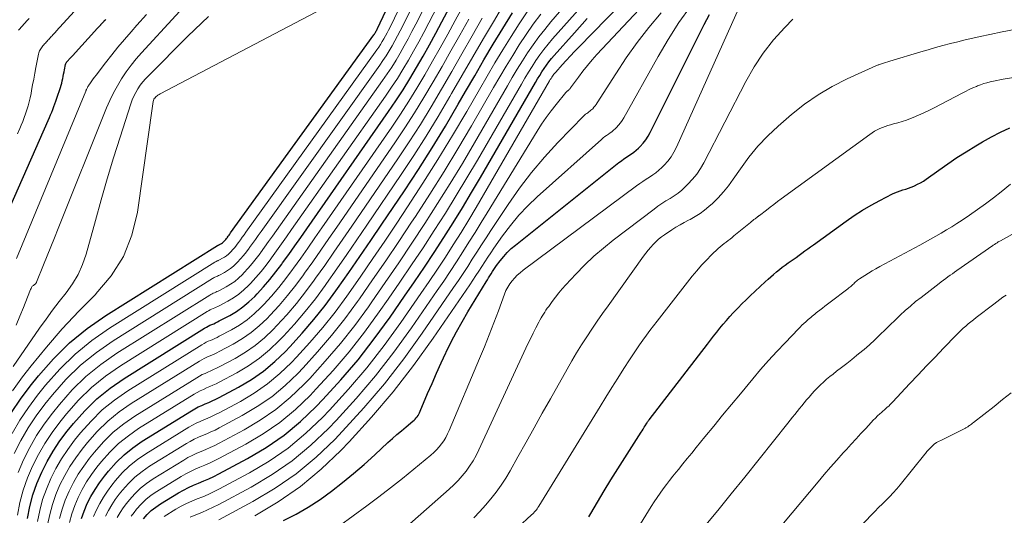
# Model space of a CAD drawing. Units: feet. Extents: x 1945000 to 1950016, y 545000 to 550000.
# Drawn here: x 1945225 to 1945493, y 548062 to 548197 of the extents above; entities that cross this region are included whole.
import ezdxf

# ---------------------------------------------------------------- set-up
doc = ezdxf.new("R2010")
doc.units = ezdxf.units.FT
doc.header["$LTSCALE"] = 100
doc.header["$MEASUREMENT"] = 0
doc.layers.add('CONTOUR INDEX', color=32, linetype='Continuous', lineweight=25)
doc.layers.add('CONTOUR INTERMEDIATE', color=40, linetype='Continuous', lineweight=15)

msp = doc.modelspace()

# ---------------------------------------------------------------- linework, layer by layer
at = {"layer": 'CONTOUR INDEX', "flags": 128}
for points, elevation in [([(1945222.86, 548090.34), (1945225.31, 548093.99), (1945227.94, 548097.53), (1945230.21, 548100.37), (1945234.32, 548105.01), (1945238.71, 548109.33), (1945243.51, 548113.2), (1945248.59, 548116.75), (1945279.05, 548135.84), (1945279.11, 548135.88), (1945279.17, 548135.91), (1945279.23, 548135.95), (1945279.3, 548135.97), (1945279.36, 548136), (1945279.43, 548136.03), (1945279.49, 548136.06), (1945279.55, 548136.09), (1945279.91, 548136.28), (1945280.15, 548136.42), (1945280.37, 548136.58), (1945280.58, 548136.75), (1945280.78, 548136.94), (1945280.86, 548137.03), (1945281.08, 548137.27), (1945281.3, 548137.52), (1945281.51, 548137.79), (1945281.71, 548138.05), (1945281.74, 548138.1), (1945281.95, 548138.39), (1945282.17, 548138.68), (1945282.38, 548138.97), (1945282.59, 548139.27), (1945321.66, 548193.27), (1945321.8, 548193.47), (1945321.94, 548193.68), (1945322.07, 548193.89), (1945322.19, 548194.1), (1945322.31, 548194.31), (1945322.43, 548194.53), (1945322.54, 548194.75), (1945322.65, 548194.97), (1945343.34, 548238.95)], 920), ([(1945227.24, 548061.52), (1945227.89, 548064.76), (1945228.72, 548067.93), (1945229.82, 548071.03), (1945231.1, 548074.07), (1945232.61, 548077.01), (1945234.25, 548079.87), (1945236.09, 548082.6), (1945238.06, 548085.25), (1945239.76, 548087.38), (1945242.84, 548090.86), (1945246.14, 548094.1), (1945249.74, 548096.99), (1945253.55, 548099.65), (1945275.5, 548113.34), (1945275.98, 548113.62), (1945276.47, 548113.88), (1945276.97, 548114.12), (1945277.49, 548114.34), (1945278, 548114.56), (1945278.51, 548114.79), (1945279.02, 548115.03), (1945279.51, 548115.29), (1945282.35, 548116.79), (1945284.2, 548117.9), (1945285.96, 548119.11), (1945287.6, 548120.48), (1945289.16, 548121.96), (1945289.82, 548122.65), (1945291.6, 548124.6), (1945293.32, 548126.59), (1945294.96, 548128.66), (1945296.53, 548130.77), (1945296.77, 548131.1), (1945298.42, 548133.42), (1945300.07, 548135.75), (1945301.71, 548138.07), (1945303.34, 548140.4), (1945325.66, 548172.34), (1945327.66, 548175.28), (1945329.61, 548178.26), (1945331.47, 548181.29), (1945333.29, 548184.36), (1945335.04, 548187.45), (1945336.78, 548190.56), (1945338.49, 548193.69), (1945340.18, 548196.82), (1945348.52, 548212.49)], 940), ([(1945241.96, 548061.44), (1945242.69, 548063.5), (1945243.54, 548065.53), (1945244.54, 548067.49), (1945245.64, 548069.39), (1945246.86, 548071.21), (1945248.18, 548072.98), (1945249.31, 548074.4), (1945251.37, 548076.71), (1945253.56, 548078.87), (1945255.96, 548080.78), (1945258.51, 548082.54), (1945271.95, 548090.85), (1945272.85, 548091.38), (1945273.77, 548091.87), (1945274.72, 548092.31), (1945275.68, 548092.72), (1945276.64, 548093.12), (1945277.6, 548093.54), (1945278.54, 548094), (1945279.47, 548094.47), (1945284.79, 548097.3), (1945288.25, 548099.37), (1945291.56, 548101.64), (1945294.63, 548104.21), (1945297.55, 548106.99), (1945298.78, 548108.28), (1945302.11, 548111.93), (1945305.32, 548115.67), (1945308.37, 548119.55), (1945311.31, 548123.52), (1945311.74, 548124.13), (1945314.79, 548128.48), (1945317.82, 548132.85), (1945320.82, 548137.24), (1945323.8, 548141.64), (1945329.95, 548150.79), (1945333.77, 548156.6), (1945337.5, 548162.47), (1945341.12, 548168.4), (1945344.65, 548174.39), (1945346.62, 548177.8), (1945349.12, 548182.12), (1945351.64, 548186.42), (1945354.19, 548190.71), (1945356.75, 548194.99), (1945359.38, 548199.22)], 960), ([(1945297.01, 548060.94), (1945300.43, 548062.68), (1945303.77, 548064.57), (1945306.98, 548066.66), (1945310.1, 548068.89), (1945313.13, 548071.27), (1945316.1, 548073.7), (1945319.01, 548076.22), (1945321.87, 548078.8), (1945325.49, 548082.15), (1945326.7, 548083.25), (1945327.92, 548084.33), (1945329.16, 548085.4), (1945330.41, 548086.45), (1945332.28, 548087.99), (1945332.59, 548088.27), (1945332.9, 548088.57), (1945333.18, 548088.88), (1945333.45, 548089.21), (1945333.69, 548089.56), (1945333.91, 548089.93), (1945334.11, 548090.3), (1945334.29, 548090.69), (1945336.3, 548095.5), (1945337.49, 548098.3), (1945338.7, 548101.08), (1945339.96, 548103.85), (1945341.24, 548106.6), (1945341.32, 548106.78), (1945342.71, 548109.59), (1945344.15, 548112.37), (1945345.68, 548115.1), (1945347.27, 548117.8), (1945352.23, 548125.92), (1945352.57, 548126.49), (1945352.92, 548127.05), (1945353.27, 548127.61), (1945353.62, 548128.18), (1945353.98, 548128.73), (1945354.34, 548129.29), (1945354.72, 548129.83), (1945355.1, 548130.37), (1945356.09, 548131.71), (1945357.02, 548132.88), (1945358, 548133.99), (1945359.07, 548135.02), (1945360.2, 548135.99), (1945388.44, 548158.43), (1945389.1, 548158.94), (1945389.77, 548159.43), (1945390.47, 548159.89), (1945391.17, 548160.33), (1945391.86, 548160.79), (1945392.53, 548161.28), (1945393.17, 548161.81), (1945393.77, 548162.38), (1945394.25, 548162.86), (1945395.03, 548163.72), (1945395.74, 548164.63), (1945396.37, 548165.6), (1945396.94, 548166.62), (1945411.62, 548196.02), (1945413.09, 548198.77)], 1000), ([(1945218.96, 548138.62), (1945232.9, 548169.95), (1945233.22, 548170.69), (1945233.54, 548171.43), (1945233.84, 548172.18), (1945234.14, 548172.93), (1945234.43, 548173.68), (1945234.71, 548174.44), (1945234.98, 548175.2), (1945235.24, 548175.96), (1945236.21, 548178.92), (1945236.39, 548179.51), (1945236.56, 548180.11), (1945236.71, 548180.71), (1945236.84, 548181.31), (1945236.97, 548181.92), (1945237.09, 548182.53), (1945237.21, 548183.14), (1945237.33, 548183.75), (1945237.6, 548185.13), (1945237.63, 548185.25), (1945237.67, 548185.37), (1945237.72, 548185.48), (1945237.77, 548185.6), (1945237.83, 548185.7), (1945237.9, 548185.81), (1945237.98, 548185.9), (1945238.06, 548186), (1945238.15, 548186.11), (1945238.24, 548186.2), (1945238.33, 548186.3), (1945238.41, 548186.39), (1945238.5, 548186.49), (1945238.59, 548186.58), (1945238.68, 548186.68), (1945238.76, 548186.78), (1945238.85, 548186.87), (1945238.94, 548186.97), (1945239.02, 548187.06), (1945239.11, 548187.16), (1945239.2, 548187.25), (1945239.28, 548187.34), (1945239.37, 548187.44), (1945239.46, 548187.53), (1945246.35, 548195.05), (1945246.43, 548195.15), (1945246.52, 548195.24), (1945246.6, 548195.33), (1945246.68, 548195.42), (1945246.77, 548195.51), (1945246.85, 548195.6), (1945246.93, 548195.7), (1945247.02, 548195.79), (1945247.1, 548195.88), (1945247.18, 548195.97), (1945247.27, 548196.06), (1945247.35, 548196.15), (1945247.43, 548196.24), (1945247.51, 548196.33), (1945247.59, 548196.42), (1945247.68, 548196.51), (1945247.76, 548196.6), (1945247.84, 548196.69), (1945247.92, 548196.78), (1945248, 548196.87), (1945248.09, 548196.97), (1945248.17, 548197.05), (1945248.25, 548197.13), (1945248.34, 548197.2), (1945248.43, 548197.28), (1945248.51, 548197.35), (1945248.6, 548197.42)], 900), ([(1945258.86, 548061.41), (1945259.88, 548062.56), (1945260.98, 548063.63), (1945262.19, 548064.58), (1945263.46, 548065.45), (1945268.41, 548068.46), (1945269.74, 548069.21), (1945271.08, 548069.92), (1945272.47, 548070.55), (1945273.87, 548071.13), (1945275.29, 548071.7), (1945276.68, 548072.31), (1945278.06, 548072.97), (1945279.41, 548073.66), (1945287.22, 548077.82), (1945292.3, 548080.84), (1945297.15, 548084.17), (1945301.65, 548087.94), (1945305.94, 548092.02), (1945307.74, 548093.9), (1945312.61, 548099.26), (1945317.32, 548104.75), (1945321.76, 548110.46), (1945326.04, 548116.31), (1945330.02, 548122.03), (1945332.74, 548125.99), (1945335.43, 548129.97), (1945338.08, 548133.97), (1945340.7, 548138), (1945343.26, 548142.06), (1945345.79, 548146.14), (1945348.26, 548150.25), (1945350.69, 548154.39), (1945365.69, 548180.29), (1945366.26, 548181.26), (1945366.84, 548182.21), (1945367.44, 548183.16), (1945368.05, 548184.09), (1945368.69, 548185.01), (1945369.35, 548185.91), (1945370.05, 548186.78), (1945370.78, 548187.63), (1945376.28, 548193.78), (1945379.79, 548197.67)], 980), ([(1945380.26, 548061.96), (1945380.77, 548062.86), (1945382.57, 548065.92), (1945384.4, 548068.98), (1945386.26, 548072.01), (1945388.15, 548075.02), (1945394.45, 548084.96), (1945394.74, 548085.41), (1945395.02, 548085.86), (1945395.31, 548086.32), (1945395.6, 548086.77), (1945396.02, 548087.45), (1945396.09, 548087.57), (1945396.17, 548087.68), (1945396.25, 548087.8), (1945396.33, 548087.91), (1945396.41, 548088.03), (1945396.49, 548088.14), (1945396.57, 548088.26), (1945396.66, 548088.37), (1945412.54, 548109), (1945413.38, 548110.09), (1945414.23, 548111.17), (1945415.09, 548112.25), (1945415.96, 548113.33), (1945416.84, 548114.39), (1945417.73, 548115.44), (1945418.65, 548116.47), (1945419.59, 548117.49), (1945419.82, 548117.74), (1945420.89, 548118.86), (1945421.97, 548119.96), (1945423.08, 548121.05), (1945424.2, 548122.12), (1945428.32, 548125.98), (1945429.06, 548126.66), (1945429.81, 548127.34), (1945430.58, 548128), (1945431.36, 548128.65), (1945432.15, 548129.29), (1945432.94, 548129.91), (1945433.76, 548130.52), (1945434.58, 548131.11), (1945435.13, 548131.5), (1945435.93, 548132.07), (1945436.72, 548132.63), (1945437.52, 548133.21), (1945438.3, 548133.78), (1945439.09, 548134.36), (1945439.88, 548134.94), (1945440.67, 548135.51), (1945441.46, 548136.08), (1945450.32, 548142.51), (1945452.54, 548144.04), (1945454.81, 548145.5), (1945457.14, 548146.86), (1945459.52, 548148.14), (1945462.95, 548149.89), (1945463.65, 548150.22), (1945464.36, 548150.52), (1945465.1, 548150.78), (1945465.84, 548151.01), (1945466.59, 548151.23), (1945467.33, 548151.47), (1945468.06, 548151.74), (1945468.78, 548152.03), (1945469.01, 548152.14), (1945469.83, 548152.52), (1945470.63, 548152.94), (1945471.4, 548153.41), (1945472.15, 548153.91), (1945475.58, 548156.38), (1945478.06, 548158.11), (1945480.56, 548159.79), (1945483.1, 548161.41), (1945485.67, 548162.99), (1945487.53, 548164.09), (1945489.96, 548165.47), (1945492.43, 548166.76), (1945494.96, 548167.93)], 1020)]:
    msp.add_lwpolyline(points, dxfattribs=dict(at, elevation=elevation))
at = {"layer": 'CONTOUR INTERMEDIATE', "flags": 128}
for points, elevation in [([(1945223.06, 548084.63), (1945225.14, 548088.25), (1945227.47, 548091.71), (1945229.96, 548095.07), (1945232.12, 548097.77), (1945236.03, 548102.18), (1945240.2, 548106.29), (1945244.76, 548109.96), (1945249.58, 548113.33), (1945278.34, 548131.34), (1945278.48, 548131.43), (1945278.63, 548131.51), (1945278.78, 548131.58), (1945278.94, 548131.65), (1945279.09, 548131.71), (1945279.24, 548131.78), (1945279.4, 548131.85), (1945279.55, 548131.93), (1945280.4, 548132.39), (1945280.96, 548132.72), (1945281.49, 548133.08), (1945281.98, 548133.5), (1945282.45, 548133.94), (1945282.65, 548134.15), (1945283.19, 548134.74), (1945283.71, 548135.34), (1945284.2, 548135.96), (1945284.68, 548136.59), (1945284.75, 548136.7), (1945285.25, 548137.39), (1945285.75, 548138.09), (1945286.26, 548138.79), (1945286.76, 548139.49), (1945322.44, 548189.13), (1945322.95, 548189.87), (1945323.45, 548190.62), (1945323.93, 548191.39), (1945324.39, 548192.17), (1945324.83, 548192.95), (1945325.26, 548193.75), (1945325.67, 548194.55), (1945326.07, 548195.36), (1945344.45, 548233.48)], 924), ([(1945223.63, 548079.2), (1945225.44, 548082.72), (1945227.41, 548086.15), (1945229.62, 548089.43), (1945231.99, 548092.62), (1945234.03, 548095.18), (1945237.73, 548099.35), (1945241.68, 548103.24), (1945246, 548106.72), (1945250.57, 548109.91), (1945277.63, 548126.84), (1945277.86, 548126.97), (1945278.09, 548127.1), (1945278.33, 548127.21), (1945278.57, 548127.32), (1945278.82, 548127.42), (1945279.06, 548127.53), (1945279.3, 548127.65), (1945279.54, 548127.77), (1945280.89, 548128.49), (1945281.77, 548129.01), (1945282.61, 548129.59), (1945283.39, 548130.24), (1945284.13, 548130.95), (1945284.44, 548131.28), (1945285.29, 548132.2), (1945286.11, 548133.15), (1945286.89, 548134.13), (1945287.64, 548135.14), (1945287.76, 548135.3), (1945288.55, 548136.4), (1945289.34, 548137.5), (1945290.13, 548138.61), (1945290.92, 548139.71), (1945323.23, 548184.97), (1945324.12, 548186.25), (1945324.98, 548187.56), (1945325.8, 548188.88), (1945326.6, 548190.23), (1945327.36, 548191.59), (1945328.11, 548192.96), (1945328.83, 548194.35), (1945329.54, 548195.74), (1945345.53, 548228.1)], 928), ([(1945251.71, 548061.77), (1945252.47, 548063.1), (1945253.33, 548064.38), (1945254.25, 548065.61), (1945255.04, 548066.61), (1945256.48, 548068.22), (1945258.01, 548069.73), (1945259.7, 548071.06), (1945261.48, 548072.29), (1945269.83, 548077.4), (1945270.98, 548078.06), (1945272.16, 548078.69), (1945273.37, 548079.25), (1945274.59, 548079.76), (1945275.83, 548080.27), (1945277.05, 548080.8), (1945278.25, 548081.38), (1945279.44, 548081.99), (1945286.25, 548085.61), (1945290.68, 548088.25), (1945294.91, 548091.15), (1945298.85, 548094.45), (1945302.58, 548098), (1945304.15, 548099.65), (1945308.41, 548104.32), (1945312.52, 548109.12), (1945316.41, 548114.09), (1945320.16, 548119.18), (1945321.09, 548120.52), (1945324.76, 548125.81), (1945328.4, 548131.13), (1945331.98, 548136.48), (1945335.53, 548141.85), (1945339.01, 548147.27), (1945342.43, 548152.73), (1945345.76, 548158.24), (1945349.03, 548163.8), (1945358.02, 548179.36), (1945359.36, 548181.64), (1945360.72, 548183.9), (1945362.12, 548186.13), (1945363.54, 548188.36), (1945365.02, 548190.53), (1945366.56, 548192.67), (1945368.19, 548194.74), (1945369.87, 548196.77), (1945394.66, 548225.49)], 972), ([(1945224.67, 548074.04), (1945226.12, 548077.49), (1945227.83, 548080.82), (1945229.69, 548084.06), (1945231.78, 548087.16), (1945234.01, 548090.16), (1945235.94, 548092.58), (1945239.44, 548096.52), (1945243.17, 548100.19), (1945247.25, 548103.47), (1945251.57, 548106.49), (1945276.92, 548122.33), (1945277.23, 548122.52), (1945277.55, 548122.69), (1945277.88, 548122.85), (1945278.21, 548122.99), (1945278.55, 548123.13), (1945278.88, 548123.28), (1945279.21, 548123.44), (1945279.53, 548123.61), (1945281.38, 548124.59), (1945282.58, 548125.31), (1945283.73, 548126.09), (1945284.79, 548126.99), (1945285.81, 548127.95), (1945286.23, 548128.4), (1945287.39, 548129.67), (1945288.51, 548130.97), (1945289.58, 548132.31), (1945290.61, 548133.68), (1945290.77, 548133.9), (1945291.84, 548135.41), (1945292.92, 548136.92), (1945294, 548138.43), (1945295.07, 548139.94), (1945324.03, 548180.78), (1945325.29, 548182.62), (1945326.51, 548184.47), (1945327.68, 548186.36), (1945328.82, 548188.28), (1945329.91, 548190.22), (1945330.98, 548192.17), (1945332.02, 548194.14), (1945333.05, 548196.12), (1945346.57, 548222.8)], 932), ([(1945224.15, 548114.17), (1945225.19, 548116.58), (1945226.18, 548119.01), (1945227.91, 548123.45), (1945228, 548123.67), (1945228.1, 548123.9), (1945228.2, 548124.12), (1945228.3, 548124.34), (1945228.33, 548124.41), (1945228.43, 548124.58), (1945228.54, 548124.74), (1945228.69, 548124.88), (1945228.84, 548125), (1945228.94, 548125.07), (1945229.06, 548125.15), (1945229.18, 548125.24), (1945229.29, 548125.33), (1945229.4, 548125.43), (1945229.49, 548125.54), (1945229.58, 548125.65), (1945229.66, 548125.77), (1945229.72, 548125.9), (1945231.6, 548130.57), (1945232.6, 548133.04), (1945233.59, 548135.51), (1945234.59, 548137.98), (1945235.58, 548140.45), (1945248.81, 548173.34), (1945249.71, 548175.39), (1945250.67, 548177.41), (1945251.75, 548179.37), (1945252.9, 548181.29), (1945254.16, 548183.14), (1945255.47, 548184.95), (1945256.88, 548186.69), (1945258.35, 548188.38), (1945286.4, 548218.96)], 908), ([(1945224.49, 548062.39), (1945225.19, 548065.84), (1945226.08, 548069.23), (1945227.25, 548072.54), (1945228.61, 548075.78), (1945230.22, 548078.91), (1945231.97, 548081.96), (1945233.93, 548084.88), (1945236.03, 548087.71), (1945237.85, 548089.98), (1945241.14, 548093.69), (1945244.65, 548097.15), (1945248.49, 548100.23), (1945252.56, 548103.07), (1945276.21, 548117.84), (1945276.6, 548118.07), (1945277.01, 548118.29), (1945277.43, 548118.49), (1945277.85, 548118.67), (1945278.28, 548118.85), (1945278.7, 548119.04), (1945279.11, 548119.24), (1945279.52, 548119.45), (1945281.86, 548120.69), (1945283.39, 548121.6), (1945284.84, 548122.6), (1945286.2, 548123.74), (1945287.49, 548124.96), (1945288.03, 548125.53), (1945289.5, 548127.13), (1945290.92, 548128.78), (1945292.27, 548130.48), (1945293.57, 548132.22), (1945293.77, 548132.5), (1945295.13, 548134.42), (1945296.5, 548136.33), (1945297.85, 548138.25), (1945299.21, 548140.17), (1945324.84, 548176.57), (1945326.47, 548178.96), (1945328.05, 548181.38), (1945329.57, 548183.83), (1945331.05, 548186.32), (1945332.47, 548188.84), (1945333.87, 548191.37), (1945335.24, 548193.92), (1945336.59, 548196.48), (1945347.56, 548217.6)], 936), ([(1945264.45, 548062.04), (1945267.71, 548064), (1945269.12, 548064.8), (1945270.55, 548065.54), (1945272.02, 548066.21), (1945273.51, 548066.82), (1945275.01, 548067.42), (1945276.5, 548068.06), (1945277.96, 548068.76), (1945279.4, 548069.49), (1945287.71, 548073.92), (1945293.11, 548077.13), (1945298.27, 548080.67), (1945303.06, 548084.69), (1945307.61, 548089.02), (1945309.53, 548091.03), (1945314.71, 548096.72), (1945319.71, 548102.57), (1945324.44, 548108.64), (1945328.97, 548114.87), (1945334.48, 548122.8), (1945336.73, 548126.08), (1945338.95, 548129.38), (1945341.13, 548132.71), (1945343.28, 548136.06), (1945345.39, 548139.43), (1945347.48, 548142.81), (1945349.52, 548146.23), (1945351.54, 548149.66), (1945369.55, 548180.75), (1945369.73, 548181.06), (1945369.92, 548181.36), (1945370.11, 548181.67), (1945370.31, 548181.97), (1945370.52, 548182.27), (1945370.73, 548182.55), (1945370.96, 548182.83), (1945371.2, 548183.11), (1945372.94, 548185.05), (1945374.06, 548186.28), (1945375.19, 548187.5), (1945376.34, 548188.71), (1945377.49, 548189.91), (1945404.02, 548217.16)], 984), ([(1945255.48, 548062.1), (1945256.27, 548063.16), (1945256.95, 548064.01), (1945258.18, 548065.39), (1945259.5, 548066.68), (1945260.94, 548067.82), (1945262.47, 548068.87), (1945269.12, 548072.93), (1945270.36, 548073.64), (1945271.62, 548074.3), (1945272.92, 548074.9), (1945274.23, 548075.45), (1945275.56, 548075.99), (1945276.87, 548076.56), (1945278.15, 548077.17), (1945279.43, 548077.82), (1945286.74, 548081.71), (1945291.49, 548084.55), (1945296.03, 548087.66), (1945300.25, 548091.19), (1945304.26, 548095.01), (1945305.94, 548096.78), (1945310.51, 548101.79), (1945314.92, 548106.93), (1945319.09, 548112.27), (1945323.1, 548117.74), (1945325.56, 548121.27), (1945328.76, 548125.9), (1945331.92, 548130.55), (1945335.03, 548135.23), (1945338.11, 548139.93), (1945341.13, 548144.67), (1945344.11, 548149.45), (1945347.01, 548154.26), (1945349.86, 548159.11), (1945361.84, 548179.83), (1945362.8, 548181.45), (1945363.77, 548183.06), (1945364.77, 548184.64), (1945365.79, 548186.22), (1945366.86, 548187.76), (1945367.97, 548189.27), (1945369.14, 548190.73), (1945370.35, 548192.16), (1945388.05, 548212.09)], 976), ([(1945271.57, 548061.87), (1945273.15, 548062.51), (1945274.74, 548063.14), (1945276.31, 548063.82), (1945277.86, 548064.55), (1945279.38, 548065.32), (1945288.2, 548070.02), (1945293.92, 548073.43), (1945299.38, 548077.18), (1945304.47, 548081.43), (1945309.29, 548086.03), (1945311.32, 548088.15), (1945316.81, 548094.19), (1945322.11, 548100.39), (1945327.11, 548106.83), (1945331.91, 548113.43), (1945338.92, 548123.58), (1945340.7, 548126.18), (1945342.45, 548128.8), (1945344.17, 548131.44), (1945345.87, 548134.1), (1945347.54, 548136.76), (1945349.21, 548139.44), (1945350.87, 548142.12), (1945352.52, 548144.8), (1945366.13, 548167.04), (1945367.34, 548168.91), (1945368.59, 548170.76), (1945369.92, 548172.55), (1945371.3, 548174.3), (1945373.97, 548177.57), (1945374.05, 548177.66), (1945374.14, 548177.74), (1945374.24, 548177.82), (1945374.34, 548177.89), (1945374.44, 548177.95), (1945374.54, 548178.03), (1945374.63, 548178.11), (1945374.73, 548178.19), (1945374.8, 548178.26), (1945374.92, 548178.39), (1945375.03, 548178.52), (1945375.14, 548178.65), (1945375.25, 548178.79), (1945377.39, 548181.74), (1945378.59, 548183.33), (1945379.83, 548184.89), (1945381.12, 548186.4), (1945382.45, 548187.88), (1945406.92, 548214.08)], 988), ([(1945229.99, 548060.65), (1945230.6, 548063.67), (1945231.37, 548066.63), (1945232.4, 548069.52), (1945233.59, 548072.36), (1945234.99, 548075.11), (1945236.53, 548077.77), (1945238.24, 548080.32), (1945240.08, 548082.8), (1945241.67, 548084.79), (1945244.55, 548088.03), (1945247.62, 548091.05), (1945250.98, 548093.75), (1945254.54, 548096.22), (1945274.79, 548108.84), (1945275.35, 548109.17), (1945275.93, 548109.48), (1945276.52, 548109.76), (1945277.13, 548110.02), (1945277.73, 548110.27), (1945278.33, 548110.54), (1945278.92, 548110.82), (1945279.51, 548111.12), (1945282.84, 548112.9), (1945285.01, 548114.19), (1945287.08, 548115.61), (1945289.01, 548117.23), (1945290.84, 548118.97), (1945291.61, 548119.78), (1945293.7, 548122.06), (1945295.72, 548124.41), (1945297.64, 548126.83), (1945299.49, 548129.32), (1945299.77, 548129.71), (1945301.7, 548132.43), (1945303.63, 548135.16), (1945305.55, 548137.9), (1945307.46, 548140.64), (1945326.49, 548168.09), (1945328.86, 548171.59), (1945331.16, 548175.14), (1945333.38, 548178.74), (1945335.53, 548182.39), (1945337.63, 548186.06), (1945339.71, 548189.75), (1945341.77, 548193.45), (1945343.81, 548197.16), (1945349.43, 548207.46)], 944), ([(1945308.59, 548056.77), (1945319.72, 548064.91), (1945322.98, 548067.35), (1945326.21, 548069.82), (1945329.4, 548072.35), (1945332.56, 548074.92), (1945337.19, 548078.76), (1945337.98, 548079.47), (1945338.73, 548080.2), (1945339.43, 548080.99), (1945340.1, 548081.81), (1945340.7, 548082.68), (1945341.25, 548083.58), (1945341.75, 548084.51), (1945342.19, 548085.47), (1945350.47, 548105.06), (1945351.8, 548108.28), (1945353.1, 548111.51), (1945354.35, 548114.76), (1945355.58, 548118.03), (1945357.25, 548122.59), (1945357.65, 548123.56), (1945358.12, 548124.49), (1945358.68, 548125.37), (1945359.29, 548126.21), (1945359.98, 548127), (1945360.7, 548127.76), (1945361.48, 548128.45), (1945362.3, 548129.11), (1945393.23, 548152.1), (1945394.09, 548152.73), (1945394.97, 548153.33), (1945395.87, 548153.92), (1945396.78, 548154.48), (1945397.67, 548155.07), (1945398.53, 548155.69), (1945399.34, 548156.38), (1945400.12, 548157.11), (1945400.73, 548157.72), (1945401.72, 548158.84), (1945402.63, 548160.01), (1945403.4, 548161.28), (1945404.08, 548162.6), (1945422.66, 548204.05)], 1004), ([(1945238.7, 548060.41), (1945239.31, 548062.74), (1945240.12, 548065.01), (1945241.05, 548067.24), (1945242.16, 548069.39), (1945243.36, 548071.49), (1945244.71, 548073.49), (1945246.15, 548075.43), (1945247.4, 548076.99), (1945249.66, 548079.54), (1945252.08, 548081.91), (1945254.72, 548084.02), (1945257.52, 548085.96), (1945272.66, 548095.34), (1945273.48, 548095.82), (1945274.31, 548096.27), (1945275.17, 548096.67), (1945276.04, 548097.05), (1945276.92, 548097.41), (1945277.78, 548097.79), (1945278.64, 548098.21), (1945279.48, 548098.64), (1945284.3, 548101.2), (1945287.44, 548103.07), (1945290.44, 548105.13), (1945293.22, 548107.46), (1945295.87, 548109.98), (1945296.99, 548111.15), (1945300.01, 548114.46), (1945302.92, 548117.85), (1945305.69, 548121.37), (1945308.36, 548124.97), (1945308.75, 548125.52), (1945311.53, 548129.47), (1945314.29, 548133.42), (1945317.02, 548137.4), (1945319.74, 548141.39), (1945329.06, 548155.16), (1945332.52, 548160.38), (1945335.9, 548165.66), (1945339.17, 548171.01), (1945342.35, 548176.41), (1945342.84, 548177.24), (1945345.73, 548182.25), (1945348.63, 548187.26), (1945351.55, 548192.26), (1945354.48, 548197.25), (1945357.46, 548202.2)], 956), ([(1945289.17, 548062.22), (1945295.54, 548066.02), (1945301.62, 548070.19), (1945307.28, 548074.93), (1945312.64, 548080.04), (1945314.9, 548082.41), (1945321.01, 548089.13), (1945326.9, 548096.03), (1945332.44, 548103.21), (1945337.76, 548110.57), (1945347.77, 548125.16), (1945348.61, 548126.4), (1945349.43, 548127.64), (1945350.24, 548128.89), (1945351.04, 548130.15), (1945351.84, 548131.41), (1945352.66, 548132.65), (1945353.49, 548133.89), (1945354.34, 548135.12), (1945356.72, 548138.51), (1945358.86, 548141.35), (1945361.12, 548144.08), (1945363.56, 548146.64), (1945366.12, 548149.1), (1945383.65, 548164.77), (1945384.1, 548165.15), (1945384.57, 548165.52), (1945385.06, 548165.86), (1945385.56, 548166.18), (1945386.06, 548166.51), (1945386.54, 548166.86), (1945386.99, 548167.24), (1945387.42, 548167.65), (1945387.76, 548167.99), (1945388.33, 548168.61), (1945388.85, 548169.26), (1945389.33, 548169.94), (1945389.76, 548170.65), (1945399.12, 548187.36), (1945401.89, 548192.01), (1945404.8, 548196.57), (1945407.95, 548200.97)], 996), ([(1945223.11, 548096.3), (1945225.84, 548100.04), (1945228.24, 548103.1), (1945232.4, 548108.2), (1945236.7, 548113.17), (1945241.2, 548117.96), (1945245.85, 548122.62), (1945245.88, 548122.65), (1945250.03, 548127.56), (1945253.43, 548132.84), (1945255.71, 548138.69), (1945257.25, 548144.93), (1945261.39, 548174.41), (1945261.43, 548174.64), (1945261.47, 548174.87), (1945261.52, 548175.09), (1945261.58, 548175.32), (1945261.67, 548175.67), (1945261.69, 548175.72), (1945261.71, 548175.77), (1945261.73, 548175.82), (1945261.76, 548175.86), (1945261.79, 548175.91), (1945261.82, 548175.95), (1945261.86, 548175.99), (1945261.9, 548176.03), (1945262.3, 548176.41), (1945262.55, 548176.62), (1945262.8, 548176.83), (1945263.08, 548177), (1945263.36, 548177.17), (1945307.59, 548200.35)], 916), ([(1945223.33, 548102.85), (1945230.55, 548113.35), (1945232.29, 548115.82), (1945234.07, 548118.25), (1945235.91, 548120.64), (1945237.8, 548123), (1945239.54, 548125.43), (1945241.06, 548127.97), (1945242.25, 548130.68), (1945243.22, 548133.5), (1945245.73, 548142.64), (1945247.34, 548148.34), (1945248.99, 548154.03), (1945250.72, 548159.7), (1945252.49, 548165.35), (1945255.42, 548174.45), (1945255.81, 548175.52), (1945256.25, 548176.57), (1945256.77, 548177.58), (1945257.35, 548178.57), (1945257.99, 548179.51), (1945258.68, 548180.42), (1945259.42, 548181.29), (1945260.2, 548182.12), (1945270.9, 548192.9), (1945276.55, 548198.28)], 912), ([(1945224.25, 548132.32), (1945243.13, 548177.93), (1945243.15, 548177.98), (1945243.17, 548178.03), (1945243.19, 548178.08), (1945243.21, 548178.13), (1945243.23, 548178.18), (1945243.25, 548178.23), (1945243.27, 548178.28), (1945243.29, 548178.33), (1945243.46, 548178.69), (1945243.57, 548178.91), (1945243.69, 548179.13), (1945243.82, 548179.34), (1945243.96, 548179.55), (1945244.4, 548180.2), (1945244.77, 548180.72), (1945245.15, 548181.24), (1945245.53, 548181.76), (1945245.91, 548182.27), (1945248.48, 548185.61), (1945250.18, 548187.77), (1945251.9, 548189.91), (1945253.68, 548192.01), (1945255.48, 548194.08), (1945257.04, 548195.84), (1945259.67, 548198.75)], 904), ([(1945224.49, 548166.27), (1945225.13, 548167.74), (1945225.5, 548168.61), (1945225.93, 548169.65), (1945226.34, 548170.71), (1945226.73, 548171.77), (1945227.09, 548172.85), (1945227.42, 548173.93), (1945227.72, 548175.02), (1945227.98, 548176.12), (1945228.2, 548177.24), (1945228.35, 548178.11), (1945228.63, 548179.66), (1945228.92, 548181.21), (1945229.21, 548182.76), (1945229.51, 548184.31), (1945230.23, 548187.98), (1945230.31, 548188.3), (1945230.4, 548188.6), (1945230.52, 548188.9), (1945230.67, 548189.19), (1945230.83, 548189.47), (1945231.01, 548189.74), (1945231.2, 548189.99), (1945231.41, 548190.24), (1945231.43, 548190.27), (1945231.66, 548190.51), (1945231.89, 548190.76), (1945232.11, 548191.01), (1945232.34, 548191.26), (1945232.57, 548191.51), (1945232.8, 548191.76), (1945233.02, 548192.01), (1945233.25, 548192.26), (1945233.48, 548192.51), (1945233.7, 548192.75), (1945233.93, 548193), (1945234.15, 548193.24), (1945234.38, 548193.49), (1945234.6, 548193.74), (1945234.83, 548193.98), (1945235.05, 548194.23), (1945240, 548199.63)], 896), ([(1945245.26, 548062), (1945246.03, 548063.82), (1945246.93, 548065.58), (1945247.91, 548067.3), (1945249.02, 548068.93), (1945250.2, 548070.52), (1945251.22, 548071.8), (1945253.07, 548073.88), (1945255.04, 548075.82), (1945257.21, 548077.54), (1945259.5, 548079.12), (1945271.24, 548086.36), (1945272.23, 548086.93), (1945273.23, 548087.47), (1945274.27, 548087.95), (1945275.32, 548088.4), (1945276.37, 548088.84), (1945277.42, 548089.3), (1945278.44, 548089.79), (1945279.46, 548090.31), (1945285.27, 548093.4), (1945289.06, 548095.66), (1945292.67, 548098.14), (1945296.03, 548100.95), (1945299.23, 548103.99), (1945300.57, 548105.4), (1945304.21, 548109.39), (1945307.72, 548113.48), (1945311.06, 548117.73), (1945314.26, 548122.07), (1945314.73, 548122.73), (1945318.05, 548127.49), (1945321.35, 548132.27), (1945324.62, 548137.08), (1945327.86, 548141.9), (1945330.85, 548146.4), (1945335.02, 548152.8), (1945339.11, 548159.25), (1945343.08, 548165.78), (1945346.96, 548172.37), (1945350.41, 548178.34), (1945352.52, 548181.97), (1945354.65, 548185.58), (1945356.82, 548189.17), (1945359.02, 548192.75), (1945361.28, 548196.28), (1945363.61, 548199.76)], 964), ([(1945248.52, 548062.11), (1945249.32, 548063.68), (1945250.19, 548065.2), (1945251.17, 548066.66), (1945252.22, 548068.07), (1945253.13, 548069.2), (1945254.77, 548071.05), (1945256.53, 548072.77), (1945258.45, 548074.3), (1945260.49, 548075.71), (1945270.54, 548081.88), (1945271.61, 548082.5), (1945272.7, 548083.08), (1945273.82, 548083.6), (1945274.96, 548084.08), (1945276.1, 548084.55), (1945277.23, 548085.05), (1945278.35, 548085.59), (1945279.45, 548086.15), (1945285.76, 548089.51), (1945289.87, 548091.96), (1945293.79, 548094.65), (1945297.44, 548097.7), (1945300.9, 548101), (1945302.36, 548102.53), (1945306.31, 548106.86), (1945310.12, 548111.3), (1945313.73, 548115.91), (1945317.21, 548120.63), (1945317.71, 548121.34), (1945321.31, 548126.51), (1945324.88, 548131.7), (1945328.4, 548136.92), (1945331.89, 548142.17), (1945332.95, 548143.77), (1945336.89, 548149.86), (1945340.77, 548156), (1945344.52, 548162.21), (1945348.21, 548168.46), (1945354.21, 548178.86), (1945355.94, 548181.81), (1945357.68, 548184.74), (1945359.47, 548187.65), (1945361.28, 548190.54), (1945363.16, 548193.38), (1945365.1, 548196.18), (1945367.14, 548198.91)], 968), ([(1945279.36, 548061.16), (1945288.68, 548066.12), (1945294.73, 548069.72), (1945300.5, 548073.68), (1945305.87, 548078.18), (1945310.97, 548083.03), (1945313.11, 548085.28), (1945318.91, 548091.66), (1945324.5, 548098.21), (1945329.78, 548105.02), (1945334.84, 548112), (1945343.36, 548124.37), (1945344.66, 548126.29), (1945345.95, 548128.22), (1945347.21, 548130.16), (1945348.46, 548132.12), (1945349.7, 548134.08), (1945350.95, 548136.03), (1945352.22, 548137.98), (1945353.49, 548139.92), (1945358.22, 548147.06), (1945361.33, 548151.48), (1945364.6, 548155.78), (1945368.11, 548159.9), (1945371.77, 548163.88), (1945378.83, 548171.15), (1945379.09, 548171.39), (1945379.36, 548171.63), (1945379.65, 548171.84), (1945379.95, 548172.04), (1945380.25, 548172.23), (1945380.54, 548172.44), (1945380.81, 548172.68), (1945381.07, 548172.92), (1945381.28, 548173.13), (1945381.62, 548173.5), (1945381.95, 548173.88), (1945382.25, 548174.29), (1945382.53, 548174.71), (1945387.56, 548182.62), (1945390.43, 548186.94), (1945393.43, 548191.17), (1945396.62, 548195.26), (1945399.92, 548199.25)], 992), ([(1945224.8, 548194.52), (1945225.17, 548194.92), (1945225.53, 548195.33), (1945225.9, 548195.73), (1945226.27, 548196.13), (1945226.64, 548196.54), (1945227, 548196.94), (1945227.37, 548197.34), (1945227.73, 548197.74)], 892), ([(1945232.73, 548059.78), (1945233.3, 548062.58), (1945234.02, 548065.34), (1945234.97, 548068.02), (1945236.07, 548070.66), (1945237.38, 548073.2), (1945238.8, 548075.68), (1945240.4, 548078.05), (1945242.1, 548080.34), (1945243.58, 548082.19), (1945246.25, 548085.2), (1945249.11, 548088.01), (1945252.23, 548090.51), (1945255.53, 548092.81), (1945274.08, 548104.34), (1945274.73, 548104.72), (1945275.39, 548105.07), (1945276.07, 548105.4), (1945276.76, 548105.69), (1945277.46, 548105.98), (1945278.15, 548106.29), (1945278.83, 548106.62), (1945279.5, 548106.96), (1945283.32, 548109), (1945285.82, 548110.48), (1945288.2, 548112.12), (1945290.41, 548113.97), (1945292.52, 548115.97), (1945293.4, 548116.9), (1945295.8, 548119.53), (1945298.12, 548122.22), (1945300.33, 548125.01), (1945302.45, 548127.87), (1945302.77, 548128.31), (1945304.98, 548131.44), (1945307.19, 548134.58), (1945309.38, 548137.73), (1945311.56, 548140.89), (1945327.34, 548163.8), (1945330.07, 548167.88), (1945332.73, 548172), (1945335.3, 548176.18), (1945337.8, 548180.4), (1945340.23, 548184.66), (1945342.66, 548188.93), (1945345.08, 548193.2), (1945347.48, 548197.48)], 948), ([(1945236, 548061.5), (1945236.66, 548064.04), (1945237.54, 548066.51), (1945238.56, 548068.95), (1945239.77, 548071.3), (1945241.08, 548073.58), (1945242.55, 548075.77), (1945244.13, 548077.89), (1945245.49, 548079.59), (1945247.96, 548082.37), (1945250.59, 548084.96), (1945253.47, 548087.27), (1945256.53, 548089.38), (1945273.37, 548099.84), (1945274.1, 548100.27), (1945274.85, 548100.67), (1945275.62, 548101.03), (1945276.4, 548101.37), (1945277.19, 548101.69), (1945277.97, 548102.04), (1945278.73, 548102.41), (1945279.49, 548102.8), (1945283.81, 548105.1), (1945286.63, 548106.78), (1945289.32, 548108.62), (1945291.82, 548110.72), (1945294.19, 548112.98), (1945295.19, 548114.03), (1945297.9, 548117), (1945300.52, 548120.04), (1945303.01, 548123.19), (1945305.41, 548126.42), (1945305.76, 548126.92), (1945308.26, 548130.45), (1945310.74, 548134), (1945313.21, 548137.56), (1945315.66, 548141.13), (1945328.19, 548159.49), (1945331.29, 548164.14), (1945334.31, 548168.84), (1945337.23, 548173.6), (1945340.07, 548178.41), (1945342.85, 548183.25), (1945345.64, 548188.1), (1945348.42, 548192.94), (1945351.2, 548197.79)], 952), ([(1945325.95, 548055.24), (1945342.17, 548069.47), (1945343.41, 548070.62), (1945344.59, 548071.81), (1945345.7, 548073.08), (1945346.77, 548074.4), (1945347.74, 548075.77), (1945348.66, 548077.19), (1945349.48, 548078.66), (1945350.24, 548080.16), (1945363.06, 548107.85), (1945363.72, 548109.24), (1945364.38, 548110.63), (1945365.06, 548112.01), (1945365.76, 548113.39), (1945366.59, 548115.01), (1945366.88, 548115.56), (1945367.19, 548116.11), (1945367.52, 548116.65), (1945367.85, 548117.18), (1945368.2, 548117.71), (1945368.55, 548118.23), (1945368.91, 548118.74), (1945369.28, 548119.26), (1945370.25, 548120.62), (1945371.13, 548121.79), (1945372.04, 548122.94), (1945372.99, 548124.06), (1945373.96, 548125.15), (1945376.67, 548128.07), (1945379.09, 548130.54), (1945381.58, 548132.92), (1945384.2, 548135.17), (1945386.89, 548137.33), (1945398, 548145.77), (1945399.06, 548146.54), (1945400.14, 548147.29), (1945401.24, 548147.99), (1945402.36, 548148.67), (1945403.47, 548149.36), (1945404.53, 548150.11), (1945405.53, 548150.94), (1945406.5, 548151.83), (1945407.24, 548152.57), (1945408.48, 548153.92), (1945409.63, 548155.33), (1945410.63, 548156.84), (1945411.55, 548158.42), (1945423.02, 548180.54), (1945425.29, 548184.49), (1945427.78, 548188.28), (1945430.59, 548191.85), (1945433.61, 548195.26), (1945435.84, 548197.56)], 1008), ([(1945348.92, 548061.69), (1945350.51, 548063.38), (1945352.05, 548065.11), (1945353.56, 548066.87), (1945354.99, 548068.69), (1945356.35, 548070.56), (1945357.6, 548072.51), (1945358.79, 548074.5), (1945360.92, 548078.32), (1945363.12, 548082.26), (1945365.32, 548086.2), (1945367.53, 548090.14), (1945369.74, 548094.07), (1945374.3, 548102.18), (1945375.59, 548104.4), (1945376.9, 548106.61), (1945378.26, 548108.79), (1945379.64, 548110.95), (1945381.07, 548113.08), (1945382.51, 548115.21), (1945383.97, 548117.31), (1945385.46, 548119.41), (1945395.16, 548132.97), (1945395.78, 548133.8), (1945396.41, 548134.61), (1945397.08, 548135.39), (1945397.76, 548136.16), (1945398.49, 548136.88), (1945399.24, 548137.57), (1945400.05, 548138.21), (1945400.88, 548138.8), (1945402.89, 548140.13), (1945403.98, 548140.82), (1945405.08, 548141.49), (1945406.21, 548142.12), (1945407.35, 548142.72), (1945407.84, 548142.96), (1945409.21, 548143.72), (1945410.53, 548144.55), (1945411.77, 548145.48), (1945412.97, 548146.49), (1945413.89, 548147.33), (1945415.46, 548148.85), (1945416.94, 548150.45), (1945418.31, 548152.15), (1945419.59, 548153.91), (1945421.52, 548156.77), (1945423.82, 548159.91), (1945426.28, 548162.92), (1945428.98, 548165.72), (1945431.82, 548168.39), (1945435.48, 548171.55), (1945439.02, 548174.35), (1945442.69, 548176.93), (1945446.58, 548179.18), (1945450.6, 548181.22), (1945458.45, 548184.77), (1945458.66, 548184.86), (1945458.87, 548184.95), (1945459.08, 548185.03), (1945459.3, 548185.11), (1945459.99, 548185.34), (1945460.56, 548185.53), (1945461.12, 548185.71), (1945461.69, 548185.89), (1945462.26, 548186.06), (1945470.74, 548188.6), (1945472.74, 548189.18), (1945474.74, 548189.76), (1945476.75, 548190.31), (1945478.77, 548190.86), (1945480.79, 548191.38), (1945482.81, 548191.88), (1945484.84, 548192.35), (1945486.88, 548192.8), (1945489.5, 548193.37), (1945492.86, 548194.05), (1945496.22, 548194.68)], 1012), ([(1945357.17, 548055.58), (1945364.64, 548062.44), (1945364.92, 548062.71), (1945365.18, 548062.98), (1945365.44, 548063.26), (1945365.69, 548063.55), (1945365.93, 548063.85), (1945366.16, 548064.16), (1945366.37, 548064.47), (1945366.58, 548064.8), (1945383.29, 548091.97), (1945384.9, 548094.57), (1945386.51, 548097.16), (1945388.15, 548099.74), (1945389.79, 548102.32), (1945391.34, 548104.73), (1945392.23, 548106.09), (1945393.12, 548107.44), (1945394.04, 548108.77), (1945394.97, 548110.1), (1945395.92, 548111.41), (1945396.88, 548112.71), (1945397.86, 548114), (1945398.85, 548115.28), (1945408.41, 548127.47), (1945409.65, 548128.99), (1945410.93, 548130.47), (1945412.28, 548131.89), (1945413.67, 548133.27), (1945415.52, 548135.03), (1945416.02, 548135.5), (1945416.54, 548135.95), (1945417.07, 548136.38), (1945417.62, 548136.79), (1945418.17, 548137.2), (1945418.72, 548137.62), (1945419.26, 548138.04), (1945419.79, 548138.47), (1945424.25, 548142.11), (1945424.58, 548142.38), (1945424.91, 548142.64), (1945425.24, 548142.9), (1945425.57, 548143.16), (1945426.06, 548143.54), (1945426.15, 548143.61), (1945426.24, 548143.67), (1945426.32, 548143.74), (1945426.41, 548143.8), (1945426.5, 548143.87), (1945426.59, 548143.93), (1945426.67, 548144), (1945426.76, 548144.06), (1945428.61, 548145.49), (1945429.62, 548146.26), (1945430.64, 548147.03), (1945431.66, 548147.8), (1945432.69, 548148.55), (1945456.81, 548166.11), (1945457.45, 548166.55), (1945458.12, 548166.97), (1945458.8, 548167.35), (1945459.5, 548167.71), (1945460.22, 548168.02), (1945460.95, 548168.31), (1945461.69, 548168.55), (1945462.45, 548168.77), (1945463.28, 548168.98), (1945464.45, 548169.29), (1945465.61, 548169.64), (1945466.76, 548170.04), (1945467.9, 548170.46), (1945468.59, 548170.74), (1945470.05, 548171.34), (1945471.5, 548171.98), (1945472.93, 548172.66), (1945474.34, 548173.38), (1945481.97, 548177.37), (1945482.92, 548177.85), (1945483.88, 548178.32), (1945484.86, 548178.77), (1945485.84, 548179.19), (1945486.13, 548179.31), (1945486.98, 548179.64), (1945487.84, 548179.95), (1945488.71, 548180.21), (1945489.59, 548180.44), (1945490.49, 548180.64), (1945491.38, 548180.83), (1945492.28, 548181), (1945493.18, 548181.16), (1945513.49, 548184.42)], 1016), ([(1945390.68, 548054.1), (1945397.25, 548064.77), (1945398.02, 548065.99), (1945398.82, 548067.2), (1945399.64, 548068.39), (1945400.48, 548069.57), (1945401.35, 548070.72), (1945402.23, 548071.87), (1945403.13, 548073.01), (1945404.04, 548074.13), (1945404.63, 548074.86), (1945405.85, 548076.35), (1945407.07, 548077.83), (1945408.28, 548079.32), (1945409.49, 548080.81), (1945411.86, 548083.73), (1945414.26, 548086.67), (1945416.67, 548089.61), (1945419.09, 548092.54), (1945421.52, 548095.46), (1945424.88, 548099.5), (1945427.03, 548102.03), (1945429.21, 548104.51), (1945431.44, 548106.95), (1945433.71, 548109.36), (1945437.35, 548113.14), (1945437.83, 548113.63), (1945438.32, 548114.12), (1945438.82, 548114.59), (1945439.33, 548115.06), (1945439.65, 548115.35), (1945440, 548115.66), (1945440.36, 548115.97), (1945440.71, 548116.28), (1945441.07, 548116.59), (1945441.42, 548116.89), (1945441.79, 548117.18), (1945442.15, 548117.48), (1945442.52, 548117.77), (1945443.17, 548118.28), (1945443.87, 548118.82), (1945444.56, 548119.36), (1945445.26, 548119.89), (1945445.97, 548120.42), (1945450.81, 548124.07), (1945451.09, 548124.28), (1945451.36, 548124.5), (1945451.63, 548124.73), (1945451.89, 548124.97), (1945452.16, 548125.21), (1945452.41, 548125.45), (1945452.67, 548125.68), (1945452.92, 548125.92), (1945453.19, 548126.15), (1945453.46, 548126.37), (1945453.74, 548126.57), (1945454.02, 548126.77), (1945455.44, 548127.67), (1945456.45, 548128.31), (1945457.46, 548128.92), (1945458.49, 548129.51), (1945459.53, 548130.09), (1945470.43, 548135.98), (1945471.9, 548136.78), (1945473.36, 548137.59), (1945474.82, 548138.41), (1945476.27, 548139.23), (1945477.72, 548140.08), (1945479.14, 548140.95), (1945480.55, 548141.86), (1945481.94, 548142.78), (1945483.93, 548144.13), (1945486.14, 548145.67), (1945488.33, 548147.25), (1945490.48, 548148.87), (1945492.61, 548150.52), (1945495.18, 548152.57)], 1024), ([(1945411.65, 548059.22), (1945415.36, 548063.7), (1945419.05, 548068.22), (1945422.71, 548072.75), (1945434.5, 548087.47), (1945435.14, 548088.26), (1945435.77, 548089.05), (1945436.4, 548089.85), (1945437.03, 548090.64), (1945437.66, 548091.43), (1945438.3, 548092.22), (1945438.95, 548093.01), (1945439.59, 548093.78), (1945440.24, 548094.56), (1945440.99, 548095.42), (1945441.75, 548096.26), (1945442.54, 548097.08), (1945443.35, 548097.88), (1945444.18, 548098.65), (1945445.03, 548099.41), (1945445.91, 548100.14), (1945446.8, 548100.84), (1945447.75, 548101.58), (1945449.13, 548102.64), (1945450.5, 548103.71), (1945451.87, 548104.79), (1945453.22, 548105.88), (1945453.74, 548106.3), (1945455.24, 548107.55), (1945456.71, 548108.83), (1945458.14, 548110.15), (1945459.55, 548111.5), (1945459.65, 548111.6), (1945460.99, 548112.92), (1945462.33, 548114.23), (1945463.69, 548115.54), (1945465.05, 548116.84), (1945466.44, 548118.11), (1945467.85, 548119.36), (1945469.29, 548120.56), (1945470.77, 548121.73), (1945475.69, 548125.52), (1945476.29, 548125.97), (1945476.88, 548126.42), (1945477.48, 548126.86), (1945478.09, 548127.29), (1945478.7, 548127.73), (1945479.3, 548128.16), (1945479.91, 548128.59), (1945480.52, 548129.02), (1945490.33, 548135.87), (1945490.47, 548135.97), (1945490.61, 548136.07), (1945490.76, 548136.16), (1945490.9, 548136.26), (1945491.05, 548136.35), (1945491.19, 548136.44), (1945491.33, 548136.53), (1945491.47, 548136.61), (1945491.6, 548136.69), (1945491.8, 548136.81), (1945492, 548136.92), (1945492.21, 548137.04), (1945492.42, 548137.16), (1945506.58, 548145)], 1028), ([(1945433.27, 548060.23), (1945442.71, 548071.5), (1945444.39, 548073.48), (1945446.09, 548075.45), (1945447.81, 548077.4), (1945449.55, 548079.33), (1945450.45, 548080.32), (1945451.75, 548081.74), (1945453.06, 548083.17), (1945454.37, 548084.6), (1945455.68, 548086.02), (1945457.18, 548087.65), (1945457.75, 548088.25), (1945458.33, 548088.84), (1945458.93, 548089.41), (1945459.54, 548089.97), (1945459.98, 548090.37), (1945460.38, 548090.72), (1945460.77, 548091.07), (1945461.17, 548091.43), (1945461.57, 548091.78), (1945461.96, 548092.13), (1945462.34, 548092.5), (1945462.72, 548092.87), (1945463.09, 548093.25), (1945467.64, 548098.13), (1945469.94, 548100.58), (1945472.25, 548103.03), (1945474.58, 548105.47), (1945476.91, 548107.89), (1945480.33, 548111.43), (1945480.96, 548112.07), (1945481.62, 548112.71), (1945482.28, 548113.32), (1945482.96, 548113.92), (1945483.65, 548114.51), (1945484.35, 548115.09), (1945485.06, 548115.65), (1945485.78, 548116.21), (1945490.58, 548119.87), (1945491.41, 548120.5), (1945492.25, 548121.12), (1945493.09, 548121.74), (1945493.94, 548122.35)], 1032), ([(1945449.8, 548054.58), (1945457.22, 548062.38), (1945458.21, 548063.41), (1945459.21, 548064.44), (1945460.22, 548065.45), (1945461.23, 548066.46), (1945462.23, 548067.48), (1945463.21, 548068.52), (1945464.15, 548069.59), (1945465.07, 548070.69), (1945471.77, 548078.98), (1945471.84, 548079.06), (1945471.91, 548079.14), (1945471.97, 548079.23), (1945472.03, 548079.31), (1945472.1, 548079.39), (1945472.16, 548079.48), (1945472.23, 548079.56), (1945472.3, 548079.64), (1945473.22, 548080.66), (1945473.77, 548081.22), (1945474.37, 548081.72), (1945475.02, 548082.15), (1945475.71, 548082.52), (1945476.14, 548082.72), (1945477.07, 548083.16), (1945477.99, 548083.6), (1945478.91, 548084.06), (1945479.83, 548084.53), (1945482.51, 548085.91), (1945482.67, 548085.99), (1945482.84, 548086.08), (1945483, 548086.18), (1945483.16, 548086.27), (1945483.32, 548086.37), (1945483.48, 548086.48), (1945483.64, 548086.58), (1945483.79, 548086.69), (1945484.01, 548086.84), (1945484.27, 548087.03), (1945484.52, 548087.22), (1945484.78, 548087.41), (1945485.03, 548087.61), (1945490.68, 548092.04), (1945493, 548093.86), (1945495.3, 548095.69)], 1036)]:
    msp.add_lwpolyline(points, dxfattribs=dict(at, elevation=elevation))

doc.saveas('drawing.dxf')
